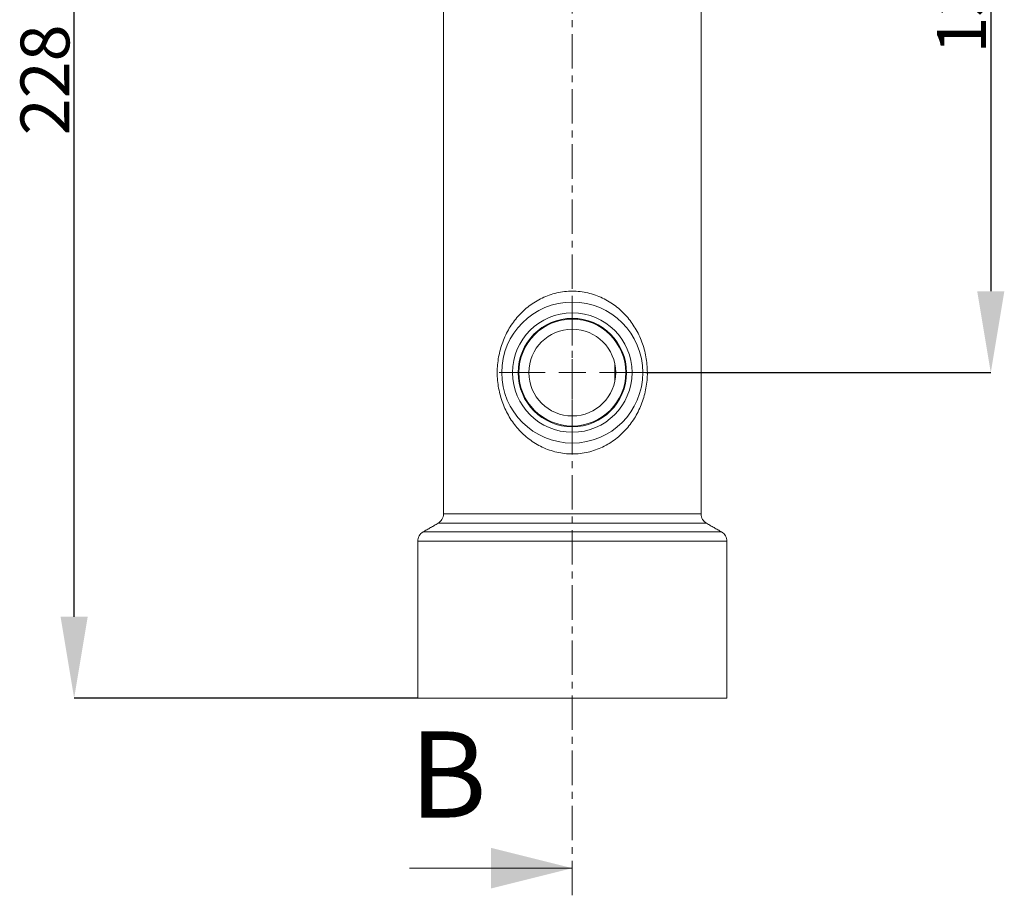
# Model space of a CAD drawing. Units: millimetres. Extents: x -2 to 438, y -329 to 231.
# Drawn here: x 11 to 193, y -92 to 69 of the extents above; entities that cross this region are included whole.
import ezdxf

# ---------------------------------------------------------------- set-up
doc = ezdxf.new("R2010")
doc.units = ezdxf.units.MM
doc.header["$PDSIZE"] = -1
doc.linetypes.add('CENTER', pattern=[10.16, 6.35, -1.27, 1.27, -1.27])
doc.layers.add('COTES', color=10, linetype='Continuous')
doc.styles.add('SLDTEXTSTYLE0', font='TXT', dxfattribs={"width": 0.75})
doc.dimstyles.new('SLDDIMSTYLE1', dxfattribs={"dimtxt": 3.5, "dimasz": 6, "dimexe": 0, "dimexo": 0.0625, "dimgap": 0.875, "dimtad": 1, "dimtoh": 1, "dimdec": 0, "dimlfac": 2.5, "dimrnd": 1e-09, "dimzin": 12, "dimdsep": 46, "dimtxsty": 'SLDTEXTSTYLE0', "dimsah": 1, "dimcen": 0.09, "dimadec": 0, "dimazin": 0, "dimtfac": 1, "dimtofl": 0, "dimtmove": 0, "dimatfit": 3, "dimfxl": 0, "dimtolj": 1, "dimtzin": 12, "dimarcsym": 0})
doc.dimstyles.new('SLDDIMSTYLE3', dxfattribs={"dimtxt": 3.5, "dimasz": 6, "dimexe": 0, "dimexo": 0.0625, "dimgap": 0.875, "dimtad": 1, "dimtoh": 1, "dimlfac": 2.5, "dimrnd": 1e-09, "dimzin": 12, "dimdsep": 46, "dimtxsty": 'SLDTEXTSTYLE0', "dimsah": 1, "dimcen": 0.09, "dimadec": 0, "dimazin": 0, "dimtfac": 1, "dimtofl": 0, "dimtmove": 0, "dimatfit": 3, "dimfxl": 0, "dimtolj": 1, "dimtzin": 12, "dimarcsym": 0})

# ---------------------------------------------------------------- blocks, each defined once
blk = doc.blocks.new('*D6')
at = {"layer": 'COTES', "color": 0, "linetype": 'Continuous', "lineweight": -2}
for p, q in [((100.02, 171.97), (21.45, 171.97)), ((21.45, -40.93), (21.45, 156.97)), ((84.71, -55.93), (21.45, -55.93))]:
    blk.add_line(p, q, dxfattribs=at)
at = {"layer": 'COTES', "color": 0, "linetype": 'Continuous'}
for points in [[(18.95, 156.97), (23.95, 156.97), (21.45, 171.97)], [(18.95, -40.93), (23.95, -40.93), (21.45, -55.93)]]:
    blk.add_solid(points, dxfattribs=at)
at = {"layer": 'Defpoints', "color": 0, "linetype": 'Continuous'}
for p in [(21.45, 171.97), (100.08, 171.97), (84.77, -55.93)]:
    blk.add_point(p, dxfattribs=at)
at = {"layer": 'COTES', "color": 0, "linetype": 'Continuous', "lineweight": 0, "insert": (11.57, 58.02), "char_height": 9, "attachment_point": 2, "rotation": 90, "style": 'SLDTEXTSTYLE0'}
blk.add_mtext('\\A1;228', dxfattribs=at)
blk = doc.blocks.new('*D8')
at = {"layer": 'COTES', "color": 0, "linetype": 'Continuous', "lineweight": -2}
for p, q in [((155.83, 142.07), (190.4, 142.07)), ((190.4, 127.07), (190.4, 19.07)), ((126.84, 4.07), (190.4, 4.07))]:
    blk.add_line(p, q, dxfattribs=at)
at = {"layer": 'COTES', "color": 0, "linetype": 'Continuous'}
for points in [[(187.9, 127.07), (192.9, 127.07), (190.4, 142.07)], [(187.9, 19.07), (192.9, 19.07), (190.4, 4.07)]]:
    blk.add_solid(points, dxfattribs=at)
at = {"layer": 'Defpoints', "color": 0, "linetype": 'Continuous'}
for p in [(155.77, 142.07), (126.78, 4.07), (190.4, 4.07)]:
    blk.add_point(p, dxfattribs=at)
at = {"layer": 'COTES', "color": 0, "linetype": 'Continuous', "lineweight": 0, "insert": (180.52, 73.07), "char_height": 9, "attachment_point": 2, "rotation": 90, "style": 'SLDTEXTSTYLE0'}
blk.add_mtext('\\A1;138', dxfattribs=at)
blk = doc.blocks.new('SW_CENTERMARKSYMBOL_1')
at = {"color": 0, "linetype": 'Continuous', "lineweight": 0}
for p, q in [((0, 2), (0, 5.404)), ((0, 0), (0, 1)), ((-2, 0), (-5.404, 0)), ((0, 0), (-1, 0)), ((0, 0), (0, -1)), ((0, 0), (1, 0)), ((2, 0), (5.404, 0)), ((0, -2), (0, -5.404))]:
    blk.add_line(p, q, dxfattribs=at)

msp = doc.modelspace()

# ---------------------------------------------------------------- linework, layer by layer
at = {"color": 7, "linetype": 'CENTER', "lineweight": 0}
msp.add_line((113.268, -92.282), (113.268, 210.301), dxfattribs=at)
at = {"color": 7, "linetype": 'Continuous', "lineweight": 0}
for p, q in [((89.518, -21.983), (137.018, -21.983)), ((85.768, -25.303), (140.768, -25.303)), ((88.518, -23.715), (138.018, -23.715)), ((84.768, -27.035), (141.768, -27.035)), ((84.768, -55.93), (141.768, -55.93)), ((83.268, -87.282), (113.268, -87.282))]:
    msp.add_line(p, q, dxfattribs=at)
for radius in [13, 11.009, 9.991, 9.853, 8]:
    msp.add_circle((113.268, 4.07), radius, dxfattribs=at)
for centre, start, end in [((87.518, -21.983), 300, 0), ((139.018, -21.983), 180, 240), ((86.768, -27.035), 120, 180), ((139.768, -27.035), 0, 60)]:
    msp.add_arc(centre, 2, start, end, dxfattribs=at)
for points, degree in [([(89.518, 87.57), (89.518, -21.983)], 1), ([(137.018, -21.983), (137.018, 87.57)], 1), ([(121.08, 2.345), (121.092, 3.439), (121.104, 4.533), (121.116, 5.626)], 3), ([(88.518, -23.715), (85.768, -25.303)], 1), ([(140.768, -25.303), (138.018, -23.715)], 1), ([(84.768, -27.035), (84.768, -55.93)], 1), ([(141.768, -55.93), (141.768, -27.035)], 1)]:
    msp.add_open_spline(points, degree=degree, dxfattribs=at)
msp.add_open_spline([(99.433, 4.07), (99.433, 5.044), (99.52, 6.006), (99.864, 7.907), (100.116, 8.822), (100.611, 10.145), (100.796, 10.579), (101.203, 11.426), (101.423, 11.835), (102.136, 13.027), (102.68, 13.773), (103.913, 15.163), (104.586, 15.79), (105.688, 16.628), (106.07, 16.89), (106.868, 17.378), (107.287, 17.605), (108.568, 18.214), (109.462, 18.529), (110.871, 18.853), (111.352, 18.935), (112.319, 19.044), (112.801, 19.071), (114.24, 19.069), (115.194, 18.961), (117.08, 18.528), (117.974, 18.212), (119.251, 17.605), (119.667, 17.379), (120.469, 16.888), (120.854, 16.624), (121.59, 16.063), (121.943, 15.765), (122.619, 15.136), (122.943, 14.804), (123.866, 13.761), (124.407, 13.017), (125.117, 11.829), (125.337, 11.42), (125.742, 10.577), (125.927, 10.14), (126.422, 8.816), (126.672, 7.908), (126.927, 6.503), (126.992, 6.028), (127.08, 5.063), (127.102, 4.576), (127.105, 3.13), (127.021, 2.174), (126.767, 0.75), (126.661, 0.28), (126.412, -0.637), (126.267, -1.087), (125.94, -1.969), (125.757, -2.402), (125.352, -3.25), (125.131, -3.663), (124.419, -4.86), (123.877, -5.605), (122.958, -6.647), (122.632, -6.982), (121.957, -7.613), (121.605, -7.911), (120.505, -8.751), (119.713, -9.242), (117.994, -10.064), (117.099, -10.38), (115.697, -10.706), (115.218, -10.789), (114.25, -10.901), (113.762, -10.929), (112.315, -10.93), (111.363, -10.823), (109.954, -10.502), (109.488, -10.368), (108.589, -10.055), (108.152, -9.875), (107.301, -9.472), (106.887, -9.248), (106.082, -8.757), (105.695, -8.492), (104.586, -7.649), (103.911, -7.021), (102.988, -5.98), (102.696, -5.616), (102.151, -4.87), (101.897, -4.486), (101.423, -3.694), (101.203, -3.286), (100.799, -2.445), (100.614, -2.012), (100.115, -0.678), (99.864, 0.237), (99.522, 2.12), (99.433, 3.097), (99.433, 4.07)], degree=3, knots=[0, 0, 0, 0, 0.03125, 0.03125, 0.0625, 0.0625, 0.078125, 0.078125, 0.09375, 0.09375, 0.125, 0.125, 0.15625, 0.15625, 0.171875, 0.171875, 0.1875, 0.1875, 0.21875, 0.21875, 0.234375, 0.234375, 0.25, 0.25, 0.28125, 0.28125, 0.3125, 0.3125, 0.328125, 0.328125, 0.34375, 0.34375, 0.359375, 0.359375, 0.375, 0.375, 0.40625, 0.40625, 0.421875, 0.421875, 0.4375, 0.4375, 0.46875, 0.46875, 0.484375, 0.484375, 0.5, 0.5, 0.53125, 0.53125, 0.546875, 0.546875, 0.5625, 0.5625, 0.578125, 0.578125, 0.59375, 0.59375, 0.625, 0.625, 0.640625, 0.640625, 0.65625, 0.65625, 0.6875, 0.6875, 0.71875, 0.71875, 0.734375, 0.734375, 0.75, 0.75, 0.78125, 0.78125, 0.796875, 0.796875, 0.8125, 0.8125, 0.828125, 0.828125, 0.84375, 0.84375, 0.875, 0.875, 0.890625, 0.890625, 0.90625, 0.90625, 0.921875, 0.921875, 0.9375, 0.9375, 0.96875, 0.96875, 1, 1, 1, 1], dxfattribs=at)
msp.add_solid([(113.268, -87.282), (98.268, -83.532), (98.268, -91.032)], dxfattribs=at)

# ---------------------------------------------------------------- block references
at = {"color": 7, "linetype": 'Continuous', "lineweight": 0, "xscale": 2.5, "yscale": 2.5, "zscale": 2.5}
msp.add_blockref('SW_CENTERMARKSYMBOL_1', (113.268, 4.07), dxfattribs=at)

# ---------------------------------------------------------------- texts
at = {"color": 7, "linetype": 'Continuous', "insert": (83.268, -62.076), "char_height": 15.875, "attachment_point": 1, "style": 'SLDTEXTSTYLE0'}
msp.add_mtext('B', dxfattribs=at)

# ---------------------------------------------------------------- dimensions: what is measured, and where the dimension line sits
at = {"layer": 'COTES', "linetype": 'Continuous', "lineweight": 0}
for base, p1, p2, dimstyle, picture, middle in [((21.447, 171.97), (84.768, -55.93), (100.082, 171.97), 'SLDDIMSTYLE1', '*D6', (21.447, 58.02)), ((190.396, 4.07), (155.768, 142.07), (126.777, 4.07), 'SLDDIMSTYLE3', '*D8', (190.396, 73.07))]:
    dim = msp.add_linear_dim(base=base, p1=p1, p2=p2, angle=90, dimstyle=dimstyle, override={"dimtxt": 9, "dimasz": 15, "dimlfac": 1}, dxfattribs=at)
    dim.commit()
    dim.dimension.update_dxf_attribs({"geometry": picture, "text_midpoint": middle, "dimtype": 160})

doc.saveas('drawing.dxf')
